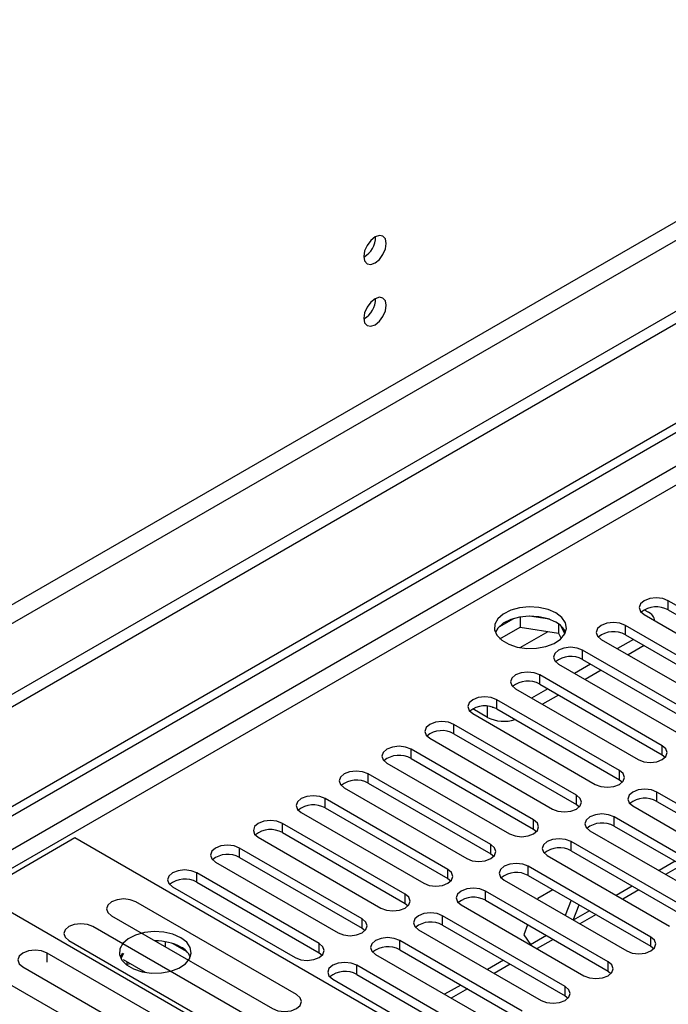
# Model space of a CAD drawing. Units: millimetres. Extents: x 3 to 9033, y 9 to 12780.
# Drawn here: x 3530 to 3616, y 2398 to 2528 of the extents above; entities that cross this region are included whole.
import ezdxf

# ---------------------------------------------------------------- set-up
doc = ezdxf.new("R2010")
doc.units = ezdxf.units.MM
doc.header["$LTSCALE"] = 43

msp = doc.modelspace()

# ---------------------------------------------------------------- linework, layer by layer
at = {"color": 7, "linetype": 'Continuous', "lineweight": 25}
for p, q in [((3521.896, 2419.839), (4666.702, 3080.722)), ((3522.957, 2419.227), (4667.763, 3080.109)), ((3834.791, 2615.218), (2559.878, 1879.226)), ((3834.791, 2613.584), (2559.878, 1877.592)), ((3631.922, 2441.82), (3615.747, 2451.158)), ((3612.583, 2449.943), (3613.113, 2449.637)), ((3615.747, 2449.933), (3631.922, 2440.595)), ((3595.304, 2448.785), (3593.375, 2447.672)), ((3596.197, 2448.999), (3596.197, 2447.668)), ((3600.052, 2448.705), (3597.417, 2449.112)), ((3612.565, 2449.321), (3628.74, 2439.983)), ((3593.539, 2446.134), (3596.197, 2447.668)), ((3596.197, 2447.668), (3601.272, 2446.883)), ((3601.272, 2448.08), (3601.272, 2446.883)), ((3602.084, 2446.766), (3601.599, 2447.812)), ((3626.265, 2438.554), (3610.09, 2447.892)), ((3601.272, 2446.883), (3601.606, 2446.163)), ((3606.908, 2446.055), (3623.083, 2436.717)), ((3611.151, 2446.055), (3609.03, 2444.83)), ((3610.09, 2446.667), (3626.265, 2437.33)), ((3620.608, 2435.289), (3604.433, 2444.626)), ((3612.565, 2445.238), (3610.444, 2444.014)), ((3604.433, 2443.401), (3620.608, 2434.064)), ((3601.251, 2442.789), (3617.426, 2433.452)), ((3605.494, 2442.789), (3603.373, 2441.565)), ((3606.908, 2441.973), (3604.787, 2440.748)), ((3614.951, 2432.023), (3598.776, 2441.361)), ((3595.594, 2439.524), (3611.769, 2430.186)), ((3599.837, 2439.524), (3597.716, 2438.299)), ((3598.776, 2440.136), (3614.951, 2430.798)), ((3609.295, 2428.757), (3593.119, 2438.095)), ((3601.251, 2438.707), (3599.13, 2437.483)), ((3591.9, 2435.758), (3589.955, 2436.88)), ((3592.491, 2437.126), (3592.701, 2437.06)), ((3593.119, 2436.87), (3609.295, 2427.533)), ((3589.938, 2436.258), (3606.113, 2426.92)), ((3603.638, 2425.492), (3587.463, 2434.829)), ((3584.281, 2432.993), (3600.456, 2423.655)), ((3587.463, 2433.605), (3603.638, 2424.267)), ((3597.981, 2422.226), (3581.806, 2431.564)), ((3581.806, 2430.339), (3597.981, 2421.001)), ((3614.951, 2430.798), (3615.345, 2430.492)), ((3578.624, 2429.727), (3594.799, 2420.389)), ((3592.324, 2418.96), (3576.149, 2428.298)), ((3572.967, 2426.461), (3589.142, 2417.124)), ((3576.149, 2427.073), (3592.324, 2417.736)), ((3609.295, 2427.533), (3609.688, 2427.226)), ((3586.667, 2415.695), (3570.492, 2425.033)), ((3630.419, 2416.562), (3614.244, 2425.9)), ((3570.492, 2423.808), (3586.667, 2414.47)), ((3603.638, 2424.267), (3604.031, 2423.961)), ((3611.062, 2424.063), (3627.237, 2414.725)), ((3614.244, 2424.675), (3630.419, 2415.337)), ((3567.31, 2423.196), (3583.485, 2413.858)), ((3624.763, 2413.297), (3608.587, 2422.634)), ((3581.01, 2412.429), (3564.835, 2421.767)), ((3608.587, 2421.41), (3624.763, 2412.072)), ((3537.453, 2419.838), (3524.725, 2412.491)), ((3606.573, 2379.936), (3537.453, 2419.838)), ((3561.653, 2419.93), (3577.828, 2410.592)), ((3564.835, 2420.542), (3581.01, 2411.204)), ((3597.981, 2421.001), (3598.374, 2420.695)), ((3605.406, 2420.797), (3621.581, 2411.46)), ((3575.353, 2409.164), (3559.178, 2418.501)), ((3619.106, 2410.031), (3602.931, 2419.369)), ((3559.178, 2417.276), (3575.353, 2407.939)), ((3592.324, 2417.736), (3592.717, 2417.43)), ((3599.749, 2417.532), (3615.924, 2408.194)), ((3602.931, 2418.144), (3619.106, 2408.806)), ((3555.996, 2416.664), (3572.171, 2407.327)), ((3613.449, 2406.765), (3597.274, 2416.103)), ((3616.642, 2416.76), (3614.521, 2415.535)), ((3569.697, 2405.898), (3553.521, 2415.236)), ((3597.274, 2414.878), (3613.449, 2405.541)), ((3550.34, 2413.399), (3566.515, 2404.061)), ((3553.521, 2414.011), (3569.697, 2404.673)), ((3586.667, 2414.47), (3587.06, 2414.164)), ((3594.092, 2414.266), (3610.267, 2404.929)), ((3610.985, 2413.494), (3608.864, 2412.27)), ((3593.845, 2372.589), (3524.018, 2412.899)), ((3607.792, 2403.5), (3591.617, 2412.837)), ((3600.524, 2413.002), (3598.528, 2411.849)), ((3566.695, 2399.165), (3545.482, 2411.411)), ((3581.01, 2411.204), (3581.404, 2410.898)), ((3588.435, 2411), (3604.61, 2401.663)), ((3591.617, 2411.613), (3607.792, 2402.275)), ((3598.528, 2411.849), (3598.482, 2411.732)), ((3602.909, 2411.625), (3602.132, 2409.624)), ((3603.193, 2409.012), (3603.969, 2411.013)), ((3542.3, 2409.574), (3563.513, 2397.328)), ((3602.135, 2400.234), (3585.96, 2409.572)), ((3605.328, 2410.228), (3603.207, 2409.004)), ((3561.038, 2395.899), (3539.825, 2408.145)), ((3585.96, 2408.347), (3602.135, 2399.009)), ((3597.188, 2408.396), (3596.67, 2407.062)), ((3575.353, 2407.939), (3575.747, 2407.633)), ((3582.778, 2407.735), (3598.953, 2398.397)), ((3596.67, 2407.062), (3597.586, 2405.759)), ((3599.671, 2406.963), (3597.55, 2405.738)), ((3536.643, 2406.308), (3557.856, 2394.062)), ((3548.199, 2406.251), (3548.087, 2406.233)), ((3549.419, 2405.464), (3549.419, 2406.137)), ((3552.241, 2404.811), (3550.312, 2405.924)), ((3596.478, 2396.969), (3580.303, 2406.306)), ((3613.449, 2405.541), (3613.842, 2405.235)), ((3554.993, 2392.409), (3533.779, 2404.655)), ((3543.745, 2404.657), (3543.429, 2404.122)), ((3543.853, 2404.595), (3543.532, 2403.905)), ((3569.697, 2404.673), (3570.09, 2404.367)), ((3577.121, 2404.469), (3593.296, 2395.132)), ((3580.303, 2405.081), (3596.478, 2395.744)), ((3546.768, 2402.096), (3543.853, 2403.779)), ((3544.283, 2403.072), (3544.344, 2403.205)), ((3544.344, 2403.205), (3544.344, 2403.495)), ((3544.344, 2403.205), (3544.741, 2403.266)), ((3590.821, 2393.703), (3574.646, 2403.041)), ((3594.015, 2403.697), (3591.893, 2402.473)), ((3530.597, 2402.818), (3551.811, 2390.572)), ((3574.646, 2401.816), (3590.821, 2392.478)), ((3607.792, 2402.275), (3608.185, 2401.969)), ((3548.945, 2388.918), (3527.732, 2401.164)), ((3571.464, 2401.204), (3587.639, 2391.866)), ((3588.358, 2400.432), (3586.237, 2399.207)), ((3602.135, 2399.009), (3602.528, 2398.703))]:
    msp.add_line(p, q, dxfattribs=at)
at = {"color": 8, "linetype": 'Continuous', "lineweight": 25}
for p, q in [((4667.763, 3075.618), (3522.957, 2414.736)), ((3524.018, 2412.899), (4668.824, 3073.781)), ((3773.45, 2591.644), (2602.834, 1915.862)), ((2603.895, 1914.025), (3774.51, 2589.807)), ((3615.747, 2449.933), (3615.747, 2451.158)), ((3596.22, 2444.965), (3599.907, 2447.094)), ((3610.09, 2446.667), (3610.09, 2447.892)), ((3604.433, 2443.401), (3604.433, 2444.626)), ((3598.776, 2440.136), (3598.776, 2441.361)), ((3593.119, 2436.87), (3593.119, 2438.095)), ((3591.9, 2435.758), (3591.9, 2437.233)), ((3587.463, 2433.605), (3587.463, 2434.829)), ((3581.806, 2430.339), (3581.806, 2431.564)), ((3614.951, 2430.798), (3614.951, 2432.023)), ((3576.149, 2427.073), (3576.149, 2428.298)), ((3609.295, 2427.533), (3609.295, 2428.757)), ((3570.492, 2423.808), (3570.492, 2425.033)), ((3603.638, 2424.267), (3603.638, 2425.492)), ((3614.244, 2424.675), (3614.244, 2425.9)), ((3608.587, 2421.41), (3608.587, 2422.634)), ((3564.835, 2420.542), (3564.835, 2421.767)), ((3597.981, 2421.001), (3597.981, 2422.226)), ((3559.178, 2417.276), (3559.178, 2418.501)), ((3592.324, 2417.736), (3592.324, 2418.96)), ((3602.931, 2418.144), (3602.931, 2419.369)), ((3597.274, 2414.878), (3597.274, 2416.103)), ((3617.521, 2416.253), (3615.399, 2415.028)), ((3553.521, 2414.011), (3553.521, 2415.236)), ((3586.667, 2414.47), (3586.667, 2415.695)), ((3581.01, 2411.204), (3581.01, 2412.429)), ((3591.617, 2411.613), (3591.617, 2412.837)), ((3611.864, 2412.987), (3609.743, 2411.762)), ((3585.96, 2408.347), (3585.96, 2409.572)), ((3606.207, 2409.721), (3604.086, 2408.497)), ((3575.353, 2407.939), (3575.353, 2409.164)), ((3569.697, 2404.673), (3569.697, 2405.898)), ((3580.303, 2405.081), (3580.303, 2406.306)), ((3600.55, 2406.456), (3598.429, 2405.231)), ((3613.449, 2405.541), (3613.449, 2406.765)), ((3533.779, 2403.428), (3533.779, 2404.655)), ((3574.646, 2401.816), (3574.646, 2403.041)), ((3594.893, 2403.19), (3592.772, 2401.966)), ((3607.792, 2402.275), (3607.792, 2403.5)), ((3589.236, 2399.924), (3587.115, 2398.7)), ((3602.135, 2399.009), (3602.135, 2400.234))]:
    msp.add_line(p, q, dxfattribs=at)
at = {"color": 7, "linetype": 'Continuous', "lineweight": 25, "flags": 128}
for points in [[(3578.536, 2498.311), (3578.423, 2498.902), (3578.101, 2499.273), (3577.619, 2499.366), (3577.051, 2499.169), (3576.483, 2498.71), (3576.001, 2498.06), (3575.679, 2497.318), (3575.566, 2496.597), (3575.679, 2496.006), (3576.001, 2495.635), (3576.483, 2495.542), (3577.051, 2495.739), (3577.619, 2496.198), (3578.101, 2496.848), (3578.423, 2497.59), (3578.536, 2498.311)], [(3578.536, 2490.146), (3578.423, 2490.737), (3578.101, 2491.107), (3577.619, 2491.201), (3577.051, 2491.003), (3576.483, 2490.545), (3576.001, 2489.895), (3575.679, 2489.153), (3575.566, 2488.431), (3575.679, 2487.84), (3576.001, 2487.47), (3576.483, 2487.376), (3577.051, 2487.574), (3577.619, 2488.032), (3578.101, 2488.682), (3578.423, 2489.424), (3578.536, 2490.146)], [(3615.747, 2451.158), (3615.017, 2451.439), (3614.156, 2451.538), (3613.295, 2451.439), (3612.565, 2451.158), (3612.077, 2450.736), (3611.906, 2450.239), (3612.077, 2449.742), (3612.565, 2449.321)], [(3600.916, 2449.535), (3599.885, 2449.986), (3598.681, 2450.26), (3597.395, 2450.337), (3596.12, 2450.21), (3594.952, 2449.889), (3593.977, 2449.398), (3593.267, 2448.774), (3592.876, 2448.062), (3592.832, 2447.316), (3593.138, 2446.59), (3593.772, 2445.939), (3594.687, 2445.411), (3595.814, 2445.045), (3597.071, 2444.868), (3598.364, 2444.894), (3599.597, 2445.12), (3600.679, 2445.529), (3601.529, 2446.092), (3602.084, 2446.767), (3602.304, 2447.503), (3602.172, 2448.245), (3601.697, 2448.94), (3600.916, 2449.535)], [(3600.916, 2448.31), (3599.885, 2448.762), (3598.681, 2449.035), (3597.395, 2449.112), (3596.12, 2448.985), (3594.952, 2448.664), (3593.977, 2448.173), (3593.267, 2447.549), (3592.927, 2446.984)], [(3610.09, 2447.892), (3609.36, 2448.173), (3608.499, 2448.272), (3607.638, 2448.174), (3606.908, 2447.892), (3606.42, 2447.471), (3606.249, 2446.973), (3606.42, 2446.476), (3606.908, 2446.055)], [(3604.433, 2444.626), (3603.703, 2444.908), (3602.842, 2445.007), (3601.981, 2444.908), (3601.251, 2444.626), (3600.764, 2444.205), (3600.592, 2443.708), (3600.763, 2443.211), (3601.251, 2442.789)], [(3598.776, 2441.361), (3598.046, 2441.642), (3597.185, 2441.741), (3596.324, 2441.642), (3595.594, 2441.361), (3595.107, 2440.939), (3594.935, 2440.442), (3595.107, 2439.945), (3595.594, 2439.524)], [(3593.119, 2438.095), (3592.39, 2438.377), (3591.528, 2438.475), (3590.668, 2438.377), (3589.937, 2438.095), (3589.45, 2437.674), (3589.278, 2437.177), (3589.45, 2436.68), (3589.938, 2436.258)], [(3587.463, 2434.829), (3586.733, 2435.111), (3585.872, 2435.21), (3585.011, 2435.111), (3584.281, 2434.829), (3583.793, 2434.408), (3583.622, 2433.911), (3583.793, 2433.414), (3584.281, 2432.993)], [(3581.806, 2431.564), (3581.076, 2431.845), (3580.215, 2431.944), (3579.354, 2431.845), (3578.624, 2431.564), (3578.136, 2431.142), (3577.965, 2430.645), (3578.136, 2430.148), (3578.624, 2429.727)], [(3611.769, 2430.186), (3612.499, 2429.905), (3613.361, 2429.806), (3614.221, 2429.905), (3614.951, 2430.186), (3615.439, 2430.608), (3615.61, 2431.105), (3615.439, 2431.602), (3614.951, 2432.023)], [(3576.149, 2428.298), (3575.419, 2428.58), (3574.558, 2428.679), (3573.697, 2428.58), (3572.967, 2428.298), (3572.479, 2427.877), (3572.308, 2427.38), (3572.479, 2426.883), (3572.967, 2426.461)], [(3606.113, 2426.92), (3606.842, 2426.639), (3607.704, 2426.54), (3608.565, 2426.639), (3609.295, 2426.92), (3609.782, 2427.342), (3609.954, 2427.839), (3609.782, 2428.336), (3609.295, 2428.757)], [(3570.492, 2425.033), (3569.762, 2425.314), (3568.901, 2425.413), (3568.04, 2425.314), (3567.31, 2425.032), (3566.822, 2424.611), (3566.651, 2424.114), (3566.822, 2423.617), (3567.31, 2423.196)], [(3600.456, 2423.655), (3601.186, 2423.373), (3602.047, 2423.274), (3602.908, 2423.373), (3603.638, 2423.655), (3604.125, 2424.076), (3604.297, 2424.573), (3604.126, 2425.07), (3603.638, 2425.492)], [(3614.244, 2425.9), (3613.514, 2426.182), (3612.653, 2426.28), (3611.792, 2426.182), (3611.062, 2425.9), (3610.575, 2425.479), (3610.403, 2424.982), (3610.575, 2424.484), (3611.062, 2424.063)], [(3608.587, 2422.634), (3607.858, 2422.916), (3606.996, 2423.015), (3606.135, 2422.916), (3605.406, 2422.634), (3604.918, 2422.213), (3604.747, 2421.716), (3604.918, 2421.219), (3605.406, 2420.797)], [(3564.835, 2421.767), (3564.105, 2422.048), (3563.244, 2422.147), (3562.383, 2422.048), (3561.653, 2421.767), (3561.166, 2421.346), (3560.994, 2420.848), (3561.165, 2420.351), (3561.653, 2419.93)], [(3594.799, 2420.389), (3595.529, 2420.108), (3596.39, 2420.009), (3597.251, 2420.108), (3597.981, 2420.389), (3598.469, 2420.811), (3598.64, 2421.308), (3598.469, 2421.805), (3597.981, 2422.226)], [(3559.178, 2418.501), (3558.448, 2418.783), (3557.587, 2418.882), (3556.726, 2418.783), (3555.996, 2418.501), (3555.509, 2418.08), (3555.337, 2417.583), (3555.509, 2417.086), (3555.996, 2416.664)], [(3589.142, 2417.124), (3589.872, 2416.842), (3590.733, 2416.743), (3591.594, 2416.842), (3592.324, 2417.124), (3592.812, 2417.545), (3592.983, 2418.042), (3592.812, 2418.539), (3592.324, 2418.96)], [(3602.931, 2419.369), (3602.201, 2419.65), (3601.34, 2419.749), (3600.479, 2419.65), (3599.749, 2419.369), (3599.261, 2418.947), (3599.09, 2418.45), (3599.261, 2417.953), (3599.749, 2417.532)], [(3597.274, 2416.103), (3596.544, 2416.385), (3595.683, 2416.484), (3594.822, 2416.385), (3594.092, 2416.103), (3593.604, 2415.682), (3593.433, 2415.185), (3593.604, 2414.688), (3594.092, 2414.266)], [(3553.521, 2415.236), (3552.792, 2415.517), (3551.93, 2415.616), (3551.07, 2415.517), (3550.34, 2415.236), (3549.852, 2414.814), (3549.681, 2414.317), (3549.852, 2413.82), (3550.34, 2413.399)], [(3583.485, 2413.858), (3584.215, 2413.576), (3585.076, 2413.477), (3585.937, 2413.576), (3586.667, 2413.858), (3587.155, 2414.279), (3587.326, 2414.776), (3587.155, 2415.273), (3586.667, 2415.695)], [(3577.828, 2410.592), (3578.558, 2410.311), (3579.419, 2410.212), (3580.28, 2410.311), (3581.01, 2410.592), (3581.498, 2411.014), (3581.669, 2411.511), (3581.498, 2412.008), (3581.01, 2412.429)], [(3591.617, 2412.837), (3590.887, 2413.119), (3590.026, 2413.218), (3589.165, 2413.119), (3588.435, 2412.837), (3587.947, 2412.416), (3587.776, 2411.919), (3587.947, 2411.422), (3588.435, 2411)], [(3545.482, 2411.411), (3544.752, 2411.693), (3543.891, 2411.791), (3543.03, 2411.692), (3542.3, 2411.411), (3541.812, 2410.989), (3541.641, 2410.492), (3541.812, 2409.995), (3542.3, 2409.574)], [(3585.96, 2409.572), (3585.23, 2409.853), (3584.369, 2409.952), (3583.508, 2409.853), (3582.778, 2409.572), (3582.29, 2409.15), (3582.119, 2408.653), (3582.29, 2408.156), (3582.778, 2407.735)], [(3539.825, 2408.145), (3539.095, 2408.427), (3538.234, 2408.526), (3537.373, 2408.427), (3536.643, 2408.145), (3536.155, 2407.724), (3535.984, 2407.227), (3536.155, 2406.73), (3536.643, 2406.308)], [(3572.171, 2407.327), (3572.901, 2407.045), (3573.762, 2406.946), (3574.623, 2407.045), (3575.354, 2407.327), (3575.841, 2407.748), (3576.013, 2408.245), (3575.841, 2408.742), (3575.353, 2409.164)], [(3551.418, 2406.674), (3550.387, 2407.125), (3549.184, 2407.399), (3547.897, 2407.475), (3546.622, 2407.348), (3545.454, 2407.028), (3544.479, 2406.537), (3543.77, 2405.912), (3543.378, 2405.201), (3543.334, 2404.454), (3543.641, 2403.729), (3544.275, 2403.078), (3545.189, 2402.55), (3546.317, 2402.184), (3547.574, 2402.007), (3548.866, 2402.032), (3550.099, 2402.258), (3551.181, 2402.668), (3552.031, 2403.231), (3552.587, 2403.905), (3552.807, 2404.641), (3552.674, 2405.384), (3552.2, 2406.079), (3551.418, 2406.674)], [(3566.515, 2404.061), (3567.244, 2403.779), (3568.106, 2403.681), (3568.967, 2403.78), (3569.697, 2404.061), (3570.184, 2404.482), (3570.356, 2404.979), (3570.184, 2405.477), (3569.697, 2405.898)], [(3580.303, 2406.306), (3579.573, 2406.588), (3578.712, 2406.687), (3577.851, 2406.588), (3577.121, 2406.306), (3576.633, 2405.885), (3576.462, 2405.388), (3576.634, 2404.891), (3577.121, 2404.469)], [(3610.267, 2404.929), (3610.997, 2404.647), (3611.858, 2404.548), (3612.719, 2404.647), (3613.449, 2404.928), (3613.936, 2405.35), (3614.108, 2405.847), (3613.937, 2406.344), (3613.449, 2406.765)], [(3533.779, 2404.655), (3533.049, 2404.937), (3532.188, 2405.036), (3531.327, 2404.937), (3530.597, 2404.655), (3530.11, 2404.234), (3529.938, 2403.737), (3530.11, 2403.24), (3530.597, 2402.818)], [(3574.646, 2403.041), (3573.916, 2403.322), (3573.055, 2403.421), (3572.194, 2403.322), (3571.464, 2403.041), (3570.977, 2402.619), (3570.805, 2402.122), (3570.977, 2401.625), (3571.464, 2401.204)], [(3604.61, 2401.663), (3605.34, 2401.381), (3606.201, 2401.282), (3607.062, 2401.381), (3607.792, 2401.663), (3608.28, 2402.084), (3608.451, 2402.581), (3608.28, 2403.078), (3607.792, 2403.5)], [(3563.513, 2397.328), (3564.243, 2397.046), (3565.104, 2396.947), (3565.965, 2397.046), (3566.695, 2397.328), (3567.183, 2397.749), (3567.354, 2398.246), (3567.183, 2398.743), (3566.695, 2399.165)], [(3598.953, 2398.397), (3599.683, 2398.116), (3600.544, 2398.017), (3601.405, 2398.116), (3602.135, 2398.397), (3602.623, 2398.819), (3602.794, 2399.316), (3602.623, 2399.813), (3602.135, 2400.234)]]:
    msp.add_lwpolyline(points, dxfattribs=at)
at = {"color": 7, "linetype": 'Continuous', "lineweight": 25}
for centre, radius, start, end in [((3574.086, 2499.165), 3.034, 299.228, 0.77828), ((3574.086, 2491), 3.034, 299.22539, 0.78089), ((3614.184, 2447.154), 3.188, 60.6439, 129.14263), ((3612.468, 2448.235), 1.543, 9.83841, 65.2763), ((3599.757, 2445.927), 2.65, 23.49536, 64.06418), ((3608.527, 2443.888), 3.188, 60.64797, 129.13856), ((3602.87, 2440.623), 3.188, 60.6439, 129.14263), ((3597.214, 2437.357), 3.188, 60.64834, 129.13819), ((3591.557, 2434.092), 3.188, 60.64253, 129.14137), ((3594.035, 2439.89), 4.651, 242.673, 288.65074), ((3585.9, 2430.826), 3.188, 60.6439, 129.14263), ((3580.243, 2427.561), 3.188, 60.64253, 129.14137), ((3574.586, 2424.295), 3.188, 60.6439, 129.14263), ((3612.681, 2421.897), 3.188, 60.64233, 129.14112), ((3568.929, 2421.029), 3.188, 60.64797, 129.13856), ((3607.025, 2418.631), 3.188, 60.6437, 129.14238), ((3563.272, 2417.763), 3.188, 60.6439, 129.14263), ((3601.368, 2415.365), 3.188, 60.64233, 129.14112), ((3557.616, 2414.497), 3.188, 60.64834, 129.13819), ((3595.711, 2412.1), 3.188, 60.6437, 129.14238), ((3551.959, 2411.232), 3.188, 60.64253, 129.14137), ((3590.054, 2408.834), 3.188, 60.64777, 129.13832), ((3584.397, 2405.568), 3.188, 60.6437, 129.14238), ((3548.187, 2399.362), 6.891, 62.03867, 91.10335), ((3550.27, 2403.076), 2.636, 23.38288, 64.17709), ((3578.74, 2402.302), 3.188, 60.64814, 129.13795), ((3573.083, 2399.037), 3.188, 60.64233, 129.14112)]:
    msp.add_arc(centre, radius, start, end, dxfattribs=at)

doc.saveas('drawing.dxf')
